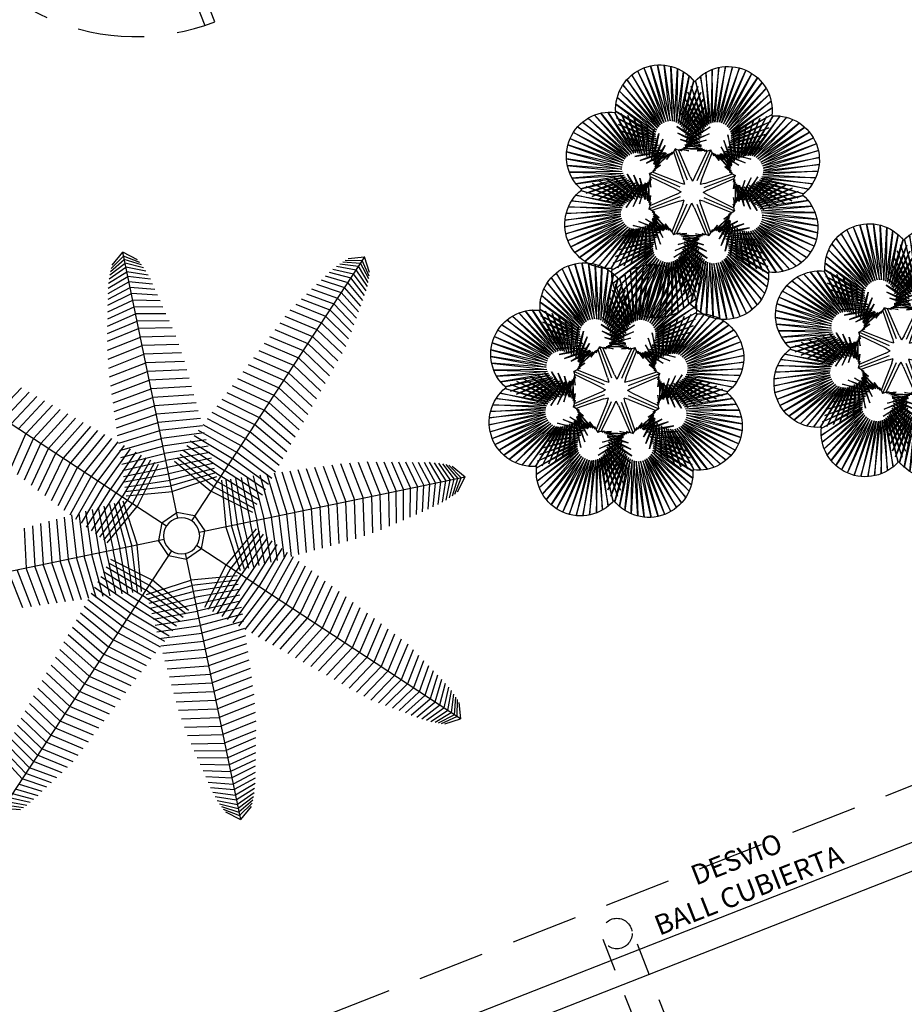
# Model space of a CAD drawing. Units: metres. Extents: x 978891 to 979070, y 1122766 to 1122899.
# Drawn here: x 979018 to 979021, y 1122834 to 1122837 of the extents above; entities that cross this region are included whole.
import ezdxf

# ---------------------------------------------------------------- set-up
doc = ezdxf.new("R2010")
doc.units = ezdxf.units.M
doc.linetypes.add('DASHED2', pattern=[0.375, 0.25, -0.125])
doc.linetypes.add('HIDDEN', pattern=[0.375, 0.25, -0.125])
for name, color, linetype in [('09-PROYECCIONES', 251, 'DASHED2'), ('ACHU4', 254, 'Continuous'), ('ARBOL', 251, 'Continuous'), ('PLANO5', 251, 'Continuous'), ('PROYECCIONES', 251, 'DASHED2'), ('PUERTAS VENTANAS', 251, 'Continuous'), ('TEXTO1', 251, 'Continuous')]:
    doc.layers.add(name, color=color, linetype=linetype)
doc.layers.add('PISOS', color=251, linetype='Continuous', lineweight=5)
doc.styles.add('TEXTO SED CONSULTORIAS', font='Arial Regular.ttf')

# ---------------------------------------------------------------- blocks, each defined once
blk = doc.blocks.new('00-AULAS NUQUI')
at = {"layer": 'ACHU4'}
blk.add_lwpolyline([(138.1351, 826.9328), (108.2351, 826.9328), (108.2351, 837.0828), (138.1351, 837.0828)], close=True, dxfattribs=at)
blk.add_wipeout([(138.1351, 826.9328), (108.2351, 826.9328), (108.2351, 837.0828), (138.1351, 837.0828)]).dxf.layer = 'ACHU4'
at = {"layer": 'PLANO5'}
for points in [[(138.1351, 834.9828), (138.1351, 837.0828), (107.7351, 837.0828), (107.7351, 834.9828)], [(138.0351, 834.9828), (138.0351, 836.9828), (107.8351, 836.9828), (107.8351, 834.9828), (108.6351, 834.9828), (108.6351, 834.1028), (110.6351, 834.1028), (110.6351, 834.9828), (116.0101, 834.9828), (116.0101, 834.1028), (118.0101, 834.1028), (118.0101, 834.9828), (123.3851, 834.9828), (123.3851, 834.1028), (125.3851, 834.1028), (125.3851, 834.9828), (130.7601, 834.9828), (130.7601, 834.1028), (132.7601, 834.1028), (132.7601, 834.9828), (138.0351, 834.9828)]]:
    blk.add_lwpolyline(points, dxfattribs=at)
at = {"layer": 'PROYECCIONES'}
blk.add_lwpolyline([(107.8351, 837.2828), (138.3851, 837.2828), (138.3851, 825.7328), (107.8351, 825.7328)], close=True, dxfattribs=at)
blk = doc.blocks.new('Palmera Modelo 19_8')
at = {"linetype": 'Continuous'}
for p, q in [((-202, 2790), (-751, 4822)), ((-751, 4822), (-276, 2754)), ((-202, 2790), (-751, 4822)), ((-751, 4822), (-276, 2754)), ((-123, 2813), (-511, 4920)), ((-511, 4920), (-202, 2790)), ((-123, 2813), (-511, 4920)), ((-511, 4920), (-202, 2790)), ((-41, 2826), (-259, 4980)), ((-259, 4980), (-123, 2813)), ((-41, 2826), (-259, 4980)), ((-259, 4980), (-123, 2813)), ((0, 5000), (-41, 2826)), ((0, 5000), (-41, 2826)), ((0, 5000), (41, 2826)), ((0, 5000), (41, 2826)), ((41, 2826), (259, 4980)), ((41, 2826), (259, 4980)), ((259, 4980), (123, 2813)), ((259, 4980), (123, 2813)), ((123, 2813), (511, 4920)), ((123, 2813), (511, 4920)), ((511, 4920), (202, 2790)), ((511, 4920), (202, 2790)), ((202, 2790), (751, 4822)), ((202, 2790), (751, 4822)), ((751, 4822), (276, 2754)), ((751, 4822), (276, 2754)), ((-344, 2709), (-1170, 4523)), ((-1170, 4523), (-404, 2653)), ((-344, 2709), (-1170, 4523)), ((-1170, 4523), (-404, 2653)), ((-276, 2754), (-967, 4692)), ((-967, 4692), (-344, 2709)), ((-276, 2754), (-967, 4692)), ((-967, 4692), (-344, 2709)), ((276, 2754), (967, 4692)), ((276, 2754), (967, 4692)), ((967, 4692), (344, 2709)), ((967, 4692), (344, 2709)), ((344, 2709), (1170, 4523)), ((344, 2709), (1170, 4523)), ((1170, 4523), (404, 2653)), ((1170, 4523), (404, 2653)), ((-456, 2590), (-1474, 4110)), ((-1474, 4110), (-497, 2520)), ((-456, 2590), (-1474, 4110)), ((-1474, 4110), (-497, 2520)), ((-404, 2653), (-1339, 4328)), ((-1339, 4328), (-456, 2590)), ((-404, 2653), (-1339, 4328)), ((-1339, 4328), (-456, 2590)), ((404, 2653), (1339, 4328)), ((404, 2653), (1339, 4328)), ((1339, 4328), (456, 2590)), ((1339, 4328), (456, 2590)), ((456, 2590), (1474, 4110)), ((456, 2590), (1474, 4110)), ((1474, 4110), (497, 2520)), ((1474, 4110), (497, 2520)), ((-1969, 2027), (-3338, 3704)), ((-3338, 3704), (-1903, 2076)), ((-1903, 2076), (-3118, 3841)), ((-3118, 3841), (-1830, 2115)), ((-1830, 2115), (-2879, 3941)), ((-2879, 3941), (-1753, 2143)), ((-1753, 2143), (-2634, 4002)), ((-2634, 4002), (-1672, 2158)), ((-1672, 2158), (-2371, 4025)), ((-2371, 4025), (-1590, 2162)), ((-1590, 2162), (-2114, 4007)), ((-2114, 4007), (-1509, 2154)), ((-1509, 2154), (-1864, 3949)), ((-1864, 3949), (-1430, 2133)), ((-1430, 2133), (-1626, 3852)), ((-1626, 3852), (-1355, 2101)), ((-497, 2520), (-1574, 3874)), ((-1574, 3874), (-527, 2444)), ((-497, 2520), (-1574, 3874)), ((-1574, 3874), (-527, 2444)), ((-1355, 2101), (-1408, 3719)), ((-1408, 3719), (-1287, 2058)), ((497, 2520), (1574, 3874)), ((497, 2520), (1574, 3874)), ((1574, 3874), (527, 2444)), ((1574, 3874), (527, 2444)), ((1408, 3719), (1287, 2058)), ((1626, 3852), (1355, 2101)), ((1355, 2101), (1408, 3719)), ((1864, 3949), (1430, 2133)), ((1430, 2133), (1626, 3852)), ((2114, 4007), (1509, 2154)), ((1509, 2154), (1864, 3949)), ((2371, 4025), (1590, 2162)), ((1590, 2162), (2114, 4007)), ((1672, 2158), (2371, 4025)), ((2634, 4002), (1672, 2158)), ((1753, 2143), (2634, 4002)), ((2879, 3941), (1753, 2143)), ((1830, 2115), (2879, 3941)), ((3118, 3841), (1830, 2115)), ((1903, 2076), (3118, 3841)), ((3338, 3704), (1903, 2076)), ((1969, 2027), (3338, 3704)), ((-2027, 1969), (-3704, 3338)), ((-3704, 3338), (-2076, 1903)), ((-3536, 3536), (-2027, 1969)), ((-3536, 3536), (-1969, 2027)), ((-545, 2365), (-1655, 3370)), ((-1655, 3370), (-552, 2284)), ((-545, 2365), (-1655, 3370)), ((-1655, 3370), (-552, 2284)), ((-527, 2444), (-1634, 3625)), ((-1634, 3625), (-545, 2365)), ((-527, 2444), (-1634, 3625)), ((-1634, 3625), (-545, 2365)), ((-1287, 2058), (-1213, 3553)), ((-1213, 3553), (-1225, 2005)), ((-1225, 2005), (-1022, 3356)), ((-1022, 3356), (-1157, 1934)), ((527, 2444), (1634, 3625)), ((527, 2444), (1634, 3625)), ((1634, 3625), (545, 2365)), ((1634, 3625), (545, 2365)), ((545, 2365), (1655, 3370)), ((545, 2365), (1655, 3370)), ((1655, 3370), (552, 2284)), ((1655, 3370), (552, 2284)), ((1225, 2005), (1022, 3356)), ((1022, 3356), (1157, 1934)), ((1287, 2058), (1213, 3553)), ((1213, 3553), (1225, 2005)), ((3536, 3536), (1969, 2027)), ((3536, 3536), (2027, 1969)), ((2027, 1969), (3704, 3338)), ((3704, 3338), (2076, 1903)), ((-2076, 1903), (-3841, 3118)), ((-3841, 3118), (-2115, 1830)), ((-552, 2284), (-1650, 3096)), ((-1650, 3096), (-549, 2186)), ((-552, 2284), (-1650, 3096)), ((-1650, 3096), (-549, 2186)), ((-1157, 1934), (-837, 3153)), ((-837, 3153), (-1093, 1859)), ((1650, 3096), (549, 2186)), ((1650, 3096), (549, 2186)), ((552, 2284), (1650, 3096)), ((552, 2284), (1650, 3096)), ((1157, 1934), (837, 3153)), ((837, 3153), (1093, 1859)), ((2076, 1903), (3841, 3118)), ((3841, 3118), (2115, 1830)), ((-2143, 1753), (-4002, 2634)), ((-4002, 2634), (-2158, 1672)), ((-2115, 1830), (-3941, 2879)), ((-3941, 2879), (-2143, 1753)), ((-549, 2186), (-1637, 2821)), ((-1637, 2821), (-542, 2087)), ((-549, 2186), (-1637, 2821)), ((-1637, 2821), (-542, 2087)), ((-1093, 1859), (-659, 2944)), ((-659, 2944), (-1032, 1782)), ((-1032, 1782), (-487, 2729)), ((-487, 2729), (-976, 1701)), ((1032, 1782), (487, 2729)), ((487, 2729), (976, 1701)), ((1637, 2821), (542, 2087)), ((1637, 2821), (542, 2087)), ((549, 2186), (1637, 2821)), ((549, 2186), (1637, 2821)), ((1093, 1859), (659, 2944)), ((659, 2944), (1032, 1782)), ((2115, 1830), (3941, 2879)), ((3941, 2879), (2143, 1753)), ((2143, 1753), (4002, 2634)), ((4002, 2634), (2158, 1672)), ((-2158, 1672), (-4025, 2371)), ((-4025, 2371), (-2162, 1590)), ((-542, 2087), (-1616, 2547)), ((-1616, 2547), (-530, 1990)), ((-542, 2087), (-1616, 2547)), ((-1616, 2547), (-530, 1990)), ((-530, 1990), (-1586, 2274)), ((-1586, 2274), (-513, 1893)), ((-530, 1990), (-1586, 2274)), ((-1586, 2274), (-513, 1893)), ((-976, 1701), (-360, 2507)), ((-360, 2507), (-941, 1628)), ((-941, 1628), (-300, 2257)), ((-300, 2257), (-926, 1549)), ((941, 1628), (300, 2257)), ((300, 2257), (926, 1549)), ((976, 1701), (360, 2507)), ((360, 2507), (941, 1628)), ((1586, 2274), (513, 1893)), ((1586, 2274), (513, 1893)), ((1616, 2547), (530, 1990)), ((1616, 2547), (530, 1990)), ((530, 1990), (1586, 2274)), ((530, 1990), (1586, 2274)), ((542, 2087), (1616, 2547)), ((542, 2087), (1616, 2547)), ((2158, 1672), (4025, 2371)), ((4025, 2371), (2162, 1590)), ((-2162, 1590), (-4007, 2114)), ((-4007, 2114), (-2154, 1509)), ((-2154, 1509), (-3949, 1864)), ((-3949, 1864), (-2133, 1430)), ((-513, 1893), (-1518, 2027)), ((-1518, 2027), (-486, 1817)), ((-513, 1893), (-1518, 2027)), ((-1518, 2027), (-486, 1817)), ((-311, 2000), (-934, 1468)), ((-926, 1549), (-311, 2000)), ((926, 1549), (311, 2000)), ((311, 2000), (934, 1468)), ((1518, 2027), (486, 1817)), ((1518, 2027), (486, 1817)), ((513, 1893), (1518, 2027)), ((513, 1893), (1518, 2027)), ((3949, 1864), (2133, 1430)), ((4007, 2114), (2154, 1509)), ((2154, 1509), (3949, 1864)), ((2162, 1590), (4007, 2114)), ((-2520, 497), (-3874, 1574)), ((-3874, 1574), (-2444, 527)), ((-2133, 1430), (-3852, 1626)), ((-3852, 1626), (-2101, 1355)), ((-2444, 527), (-3625, 1634)), ((-3625, 1634), (-2365, 545)), ((-2365, 545), (-3370, 1655)), ((-3370, 1655), (-2284, 552)), ((-2284, 552), (-3096, 1650)), ((-3096, 1650), (-2186, 549)), ((-2186, 549), (-2821, 1637)), ((-2821, 1637), (-2087, 542)), ((-2087, 542), (-2547, 1616)), ((-2547, 1616), (-1990, 530)), ((-1990, 530), (-2274, 1586)), ((-2274, 1586), (-1893, 513)), ((-1893, 513), (-2027, 1518)), ((-2027, 1518), (-1817, 486)), ((-486, 1817), (-1384, 1808)), ((-486, 1817), (-1384, 1808)), ((-1384, 1808), (-440, 1750)), ((-1384, 1808), (-440, 1750)), ((-440, 1750), (-1194, 1634)), ((-440, 1750), (-1194, 1634)), ((-1194, 1634), (-377, 1698)), ((-1194, 1634), (-377, 1698)), ((-540, 1540), (-1011, 1325)), ((-393, 1754), (-963, 1391)), ((-963, 1391), (-540, 1540)), ((-377, 1698), (-962, 1519)), ((-377, 1698), (-962, 1519)), ((-962, 1519), (-303, 1665)), ((-962, 1519), (-303, 1665)), ((-934, 1468), (-393, 1754)), ((-303, 1665), (-707, 1471)), ((-303, 1665), (-707, 1471)), ((-707, 1471), (-222, 1652)), ((-707, 1471), (-222, 1652)), ((-449, 1494), (-141, 1661)), ((-449, 1494), (-141, 1661)), ((-222, 1652), (-449, 1494)), ((-222, 1652), (-449, 1494)), ((-207, 1586), (-55, 1690)), ((-207, 1586), (-55, 1690)), ((-141, 1661), (-207, 1586)), ((-141, 1661), (-207, 1586)), ((-137, 564), (-96, 1662)), ((-137, 564), (-96, 1662)), ((-55, 1690), (0, 1741)), ((-55, 1690), (0, 1741)), ((0, 486), (0, 1741)), ((0, 486), (0, 1741)), ((55, 1690), (0, 1741)), ((0, 486), (0, 1741)), ((0, 486), (0, 1741)), ((55, 1690), (0, 1741)), ((207, 1586), (55, 1690)), ((207, 1586), (55, 1690)), ((137, 564), (96, 1662)), ((137, 564), (96, 1662)), ((449, 1494), (141, 1661)), ((141, 1661), (207, 1586)), ((449, 1494), (141, 1661)), ((141, 1661), (207, 1586)), ((707, 1471), (222, 1652)), ((222, 1652), (449, 1494)), ((707, 1471), (222, 1652)), ((222, 1652), (449, 1494)), ((962, 1519), (303, 1665)), ((303, 1665), (707, 1471)), ((962, 1519), (303, 1665)), ((303, 1665), (707, 1471)), ((1194, 1634), (377, 1698)), ((377, 1698), (962, 1519)), ((1194, 1634), (377, 1698)), ((377, 1698), (962, 1519)), ((934, 1468), (393, 1754)), ((393, 1754), (963, 1391)), ((1384, 1808), (440, 1750)), ((1384, 1808), (440, 1750)), ((440, 1750), (1194, 1634)), ((440, 1750), (1194, 1634)), ((486, 1817), (1384, 1808)), ((486, 1817), (1384, 1808)), ((963, 1391), (540, 1540)), ((540, 1540), (1011, 1325)), ((2027, 1518), (1817, 486)), ((2274, 1586), (1893, 513)), ((1893, 513), (2027, 1518)), ((2547, 1616), (1990, 530)), ((1990, 530), (2274, 1586)), ((2821, 1637), (2087, 542)), ((2087, 542), (2547, 1616)), ((3852, 1626), (2101, 1355)), ((2133, 1430), (3852, 1626)), ((3096, 1650), (2186, 549)), ((2186, 549), (2821, 1637)), ((3370, 1655), (2284, 552)), ((2284, 552), (3096, 1650)), ((2365, 545), (3370, 1655)), ((3625, 1634), (2365, 545)), ((2444, 527), (3625, 1634)), ((3874, 1574), (2444, 527)), ((2520, 497), (3874, 1574)), ((-2709, 344), (-4523, 1170)), ((-4523, 1170), (-2653, 404)), ((-2653, 404), (-4328, 1339)), ((-4328, 1339), (-2590, 456)), ((-2590, 456), (-4110, 1474)), ((-4110, 1474), (-2520, 497)), ((-2101, 1355), (-3719, 1408)), ((-3719, 1408), (-2058, 1287)), ((-2058, 1287), (-3553, 1213)), ((-3553, 1213), (-2005, 1225)), ((-2005, 1225), (-3356, 1022)), ((-3356, 1022), (-1934, 1157)), ((-1934, 1157), (-3153, 837)), ((-1817, 486), (-1808, 1384)), ((-1808, 1384), (-1750, 440)), ((-1750, 440), (-1634, 1194)), ((-1634, 1194), (-1698, 377)), ((-1268, 975), (-1234, 1156)), ((-1234, 1156), (-1231, 1231)), ((-1156, 1234), (-1231, 1231)), ((-343, 343), (-1231, 1231)), ((-343, 343), (-1231, 1231)), ((-975, 1268), (-1156, 1234)), ((-302, 496), (-1107, 1243)), ((-739, 1373), (-1075, 1274)), ((-1075, 1274), (-975, 1268)), ((-1011, 1325), (-739, 1373)), ((302, 496), (1107, 1243)), ((343, 343), (1231, 1231)), ((343, 343), (1231, 1231)), ((1011, 1325), (739, 1373)), ((739, 1373), (1075, 1274)), ((1075, 1274), (975, 1268)), ((975, 1268), (1156, 1234)), ((1156, 1234), (1231, 1231)), ((1234, 1156), (1231, 1231)), ((1268, 975), (1234, 1156)), ((1750, 440), (1634, 1194)), ((1634, 1194), (1698, 377)), ((1808, 1384), (1750, 440)), ((1817, 486), (1808, 1384)), ((3356, 1022), (1934, 1157)), ((1934, 1157), (3153, 837)), ((3553, 1213), (2005, 1225)), ((2005, 1225), (3356, 1022)), ((3719, 1408), (2058, 1287)), ((2058, 1287), (3553, 1213)), ((2101, 1355), (3719, 1408)), ((4110, 1474), (2520, 497)), ((2590, 456), (4110, 1474)), ((4328, 1339), (2590, 456)), ((2653, 404), (4328, 1339)), ((4523, 1170), (2653, 404)), ((2709, 344), (4523, 1170)), ((-2790, 202), (-4822, 751)), ((-4822, 751), (-2754, 276)), ((-2754, 276), (-4692, 967)), ((-4692, 967), (-2709, 344)), ((-3153, 837), (-1859, 1093)), ((-1859, 1093), (-2944, 659)), ((-2944, 659), (-1782, 1032)), ((-1782, 1032), (-2729, 487)), ((-2729, 487), (-1701, 976)), ((-1701, 976), (-2507, 360)), ((-2507, 360), (-1628, 941)), ((-1628, 941), (-2257, 300)), ((-2257, 300), (-1549, 926)), ((-2000, 311), (-1468, 934)), ((-1549, 926), (-2000, 311)), ((-1754, 393), (-1391, 963)), ((-1468, 934), (-1754, 393)), ((-1698, 377), (-1519, 962)), ((-1519, 962), (-1665, 303)), ((-1540, 540), (-1325, 1011)), ((-1391, 963), (-1540, 540)), ((-1373, 739), (-1274, 1075)), ((-1325, 1011), (-1373, 739)), ((-1274, 1075), (-1268, 975)), ((-496, 302), (-1243, 1107)), ((496, 302), (1243, 1107)), ((1274, 1075), (1268, 975)), ((1373, 739), (1274, 1075)), ((1540, 540), (1325, 1011)), ((1325, 1011), (1373, 739)), ((1754, 393), (1391, 963)), ((1391, 963), (1540, 540)), ((2000, 311), (1468, 934)), ((1468, 934), (1754, 393)), ((1698, 377), (1519, 962)), ((1519, 962), (1665, 303)), ((2257, 300), (1549, 926)), ((1549, 926), (2000, 311)), ((2507, 360), (1628, 941)), ((1628, 941), (2257, 300)), ((2729, 487), (1701, 976)), ((1701, 976), (2507, 360)), ((2944, 659), (1782, 1032)), ((1782, 1032), (2729, 487)), ((3153, 837), (1859, 1093)), ((1859, 1093), (2944, 659)), ((4692, 967), (2709, 344)), ((2754, 276), (4692, 967)), ((4822, 751), (2754, 276)), ((2790, 202), (4822, 751)), ((-2813, 123), (-4920, 511)), ((-4920, 511), (-2790, 202)), ((-1665, 303), (-1471, 707)), ((-1494, 449), (-1661, 141)), ((-1471, 707), (-1652, 222)), ((-1652, 222), (-1494, 449)), ((-302, 496), (-159, 384)), ((-137, 564), (-159, 384)), ((-137, 564), (-159, 384)), ((137, 564), (159, 384)), ((137, 564), (159, 384)), ((302, 496), (159, 384)), ((1665, 303), (1471, 707)), ((1471, 707), (1652, 222)), ((1652, 222), (1494, 449)), ((1494, 449), (1661, 141)), ((4920, 511), (2790, 202)), ((2813, 123), (4920, 511)), ((-5000, 0), (-2826, 41)), ((-2826, 41), (-4980, 259)), ((-4980, 259), (-2813, 123)), ((-1690, 55), (-1741, 0)), ((-486, 0), (-1741, 0)), ((-1586, 207), (-1690, 55)), ((-564, 137), (-1662, 96)), ((-1661, 141), (-1586, 207)), ((-564, 137), (-384, 159)), ((-496, 302), (-384, 159)), ((496, 302), (384, 159)), ((564, 137), (384, 159)), ((486, 0), (1741, 0)), ((564, 137), (1662, 96)), ((1661, 141), (1586, 207)), ((1586, 207), (1690, 55)), ((1690, 55), (1741, 0)), ((4980, 259), (2813, 123)), ((2826, 41), (4980, 259)), ((5000, 0), (2826, 41)), ((-5000, 0), (-2826, -41)), ((-2826, -41), (-4980, -259)), ((-4980, -259), (-2813, -123)), ((-2813, -123), (-4920, -511)), ((-4920, -511), (-2790, -202)), ((-2790, -202), (-4822, -751)), ((-4822, -751), (-2754, -276)), ((-2754, -276), (-4692, -967)), ((-4692, -967), (-2709, -344)), ((-2709, -344), (-4523, -1170)), ((-1701, -976), (-2507, -360)), ((-2507, -360), (-1628, -941)), ((-1628, -941), (-2257, -300)), ((-2257, -300), (-1549, -926)), ((-1549, -926), (-2000, -311)), ((-2000, -311), (-1468, -934)), ((-486, 0), (-1741, 0)), ((-1690, -55), (-1741, 0)), ((-1586, -207), (-1690, -55)), ((-1519, -962), (-1665, -303)), ((-1665, -303), (-1471, -707)), ((-564, -137), (-1662, -96)), ((-1494, -449), (-1661, -141)), ((-1661, -141), (-1586, -207)), ((-1471, -707), (-1652, -222)), ((-1652, -222), (-1494, -449)), ((-496, -302), (-1243, -1107)), ((-343, -343), (-1231, -1231)), ((-343, -343), (-1231, -1231)), ((-564, -137), (-384, -159)), ((-496, -302), (-384, -159)), ((343, -343), (1231, -1231)), ((343, -343), (1231, -1231)), ((564, -137), (384, -159)), ((496, -302), (384, -159)), ((486, 0), (1741, 0)), ((496, -302), (1243, -1107)), ((564, -137), (1662, -96)), ((2000, -311), (1468, -934)), ((1471, -707), (1652, -222)), ((1665, -303), (1471, -707)), ((1494, -449), (1661, -141)), ((1652, -222), (1494, -449)), ((1519, -962), (1665, -303)), ((2257, -300), (1549, -926)), ((1549, -926), (2000, -311)), ((1586, -207), (1690, -55)), ((1661, -141), (1586, -207)), ((1628, -941), (2257, -300)), ((2507, -360), (1628, -941)), ((1690, -55), (1741, 0)), ((1701, -976), (2507, -360)), ((4692, -967), (2709, -344)), ((2709, -344), (4523, -1170)), ((4822, -751), (2754, -276)), ((2754, -276), (4692, -967)), ((4920, -511), (2790, -202)), ((2790, -202), (4822, -751)), ((4980, -259), (2813, -123)), ((2813, -123), (4920, -511)), ((5000, 0), (2826, -41)), ((2826, -41), (4980, -259)), ((-4523, -1170), (-2653, -404)), ((-2653, -404), (-4328, -1339)), ((-4328, -1339), (-2590, -456)), ((-2590, -456), (-4110, -1474)), ((-4110, -1474), (-2520, -497)), ((-2520, -497), (-3874, -1574)), ((-3874, -1574), (-2444, -527)), ((-2444, -527), (-3625, -1634)), ((-3625, -1634), (-2365, -545)), ((-2365, -545), (-3370, -1655)), ((-3370, -1655), (-2284, -552)), ((-3096, -1650), (-2186, -549)), ((-2284, -552), (-3096, -1650)), ((-1859, -1093), (-2944, -659)), ((-2944, -659), (-1782, -1032)), ((-2821, -1637), (-2087, -542)), ((-2186, -549), (-2821, -1637)), ((-1782, -1032), (-2729, -487)), ((-2729, -487), (-1701, -976)), ((-2547, -1616), (-1990, -530)), ((-2087, -542), (-2547, -1616)), ((-2274, -1586), (-1893, -513)), ((-1990, -530), (-2274, -1586)), ((-2027, -1518), (-1817, -486)), ((-1893, -513), (-2027, -1518)), ((-1817, -486), (-1808, -1384)), ((-1808, -1384), (-1750, -440)), ((-1468, -934), (-1754, -393)), ((-1754, -393), (-1391, -963)), ((-1750, -440), (-1634, -1194)), ((-1634, -1194), (-1698, -377)), ((-1698, -377), (-1519, -962)), ((-1391, -963), (-1540, -540)), ((-1540, -540), (-1325, -1011)), ((-302, -496), (-1107, -1243)), ((-302, -496), (-159, -384)), ((-137, -564), (-159, -384)), ((-137, -564), (-96, -1662)), ((0, -486), (0, -1741)), ((0, -486), (0, -1741)), ((137, -564), (96, -1662)), ((137, -564), (159, -384)), ((302, -496), (159, -384)), ((302, -496), (1107, -1243)), ((1540, -540), (1325, -1011)), ((1754, -393), (1391, -963)), ((1391, -963), (1540, -540)), ((1468, -934), (1754, -393)), ((1698, -377), (1519, -962)), ((1634, -1194), (1698, -377)), ((1750, -440), (1634, -1194)), ((2729, -487), (1701, -976)), ((1808, -1384), (1750, -440)), ((1782, -1032), (2729, -487)), ((2944, -659), (1782, -1032)), ((1817, -486), (1808, -1384)), ((2027, -1518), (1817, -486)), ((1859, -1093), (2944, -659)), ((2274, -1586), (1893, -513)), ((1893, -513), (2027, -1518)), ((2547, -1616), (1990, -530)), ((1990, -530), (2274, -1586)), ((2821, -1637), (2087, -542)), ((2087, -542), (2547, -1616)), ((3096, -1650), (2186, -549)), ((2186, -549), (2821, -1637)), ((3370, -1655), (2284, -552)), ((2284, -552), (3096, -1650)), ((3625, -1634), (2365, -545)), ((2365, -545), (3370, -1655)), ((3874, -1574), (2444, -527)), ((2444, -527), (3625, -1634)), ((4110, -1474), (2520, -497)), ((2520, -497), (3874, -1574)), ((4328, -1339), (2590, -456)), ((2590, -456), (4110, -1474)), ((4523, -1170), (2653, -404)), ((2653, -404), (4328, -1339)), ((-2005, -1225), (-3356, -1022)), ((-3356, -1022), (-1934, -1157)), ((-1934, -1157), (-3153, -837)), ((-3153, -837), (-1859, -1093)), ((-1325, -1011), (-1373, -739)), ((-1373, -739), (-1274, -1075)), ((-1274, -1075), (-1268, -975)), ((-1268, -975), (-1234, -1156)), ((1268, -975), (1234, -1156)), ((1274, -1075), (1268, -975)), ((1373, -739), (1274, -1075)), ((1325, -1011), (1373, -739)), ((3153, -837), (1859, -1093)), ((1934, -1157), (3153, -837)), ((3356, -1022), (1934, -1157)), ((2005, -1225), (3356, -1022)), ((-3949, -1864), (-2133, -1430)), ((-3852, -1626), (-2101, -1355)), ((-2133, -1430), (-3852, -1626)), ((-3719, -1408), (-2058, -1287)), ((-2101, -1355), (-3719, -1408)), ((-2058, -1287), (-3553, -1213)), ((-3553, -1213), (-2005, -1225)), ((-1234, -1156), (-1231, -1231)), ((-1156, -1234), (-1231, -1231)), ((-975, -1268), (-1156, -1234)), ((-1075, -1274), (-975, -1268)), ((-739, -1373), (-1075, -1274)), ((-540, -1540), (-1011, -1325)), ((-1011, -1325), (-739, -1373)), ((-393, -1754), (-963, -1391)), ((-963, -1391), (-540, -1540)), ((-311, -2000), (-934, -1468)), ((-934, -1468), (-393, -1754)), ((-303, -1665), (-707, -1471)), ((-707, -1471), (-222, -1652)), ((707, -1471), (222, -1652)), ((303, -1665), (707, -1471)), ((311, -2000), (934, -1468)), ((393, -1754), (963, -1391)), ((934, -1468), (393, -1754)), ((540, -1540), (1011, -1325)), ((963, -1391), (540, -1540)), ((739, -1373), (1075, -1274)), ((1011, -1325), (739, -1373)), ((975, -1268), (1156, -1234)), ((1075, -1274), (975, -1268)), ((1156, -1234), (1231, -1231)), ((1234, -1156), (1231, -1231)), ((3553, -1213), (2005, -1225)), ((2058, -1287), (3553, -1213)), ((3719, -1408), (2058, -1287)), ((3852, -1626), (2101, -1355)), ((2101, -1355), (3719, -1408)), ((3949, -1864), (2133, -1430)), ((2133, -1430), (3852, -1626)), ((-4025, -2371), (-2162, -1590)), ((-2158, -1672), (-4025, -2371)), ((-4007, -2114), (-2154, -1509)), ((-2162, -1590), (-4007, -2114)), ((-4002, -2634), (-2158, -1672)), ((-2143, -1753), (-4002, -2634)), ((-2154, -1509), (-3949, -1864)), ((-3941, -2879), (-2143, -1753)), ((-2115, -1830), (-3941, -2879)), ((-3841, -3118), (-2115, -1830)), ((-1518, -2027), (-486, -1817)), ((-1384, -1808), (-440, -1750)), ((-486, -1817), (-1384, -1808)), ((-440, -1750), (-1194, -1634)), ((-1194, -1634), (-377, -1698)), ((-659, -2944), (-1032, -1782)), ((-1032, -1782), (-487, -2729)), ((-487, -2729), (-976, -1701)), ((-976, -1701), (-360, -2507)), ((-377, -1698), (-962, -1519)), ((-962, -1519), (-303, -1665)), ((-360, -2507), (-941, -1628)), ((-941, -1628), (-300, -2257)), ((-300, -2257), (-926, -1549)), ((-926, -1549), (-311, -2000)), ((-222, -1652), (-449, -1494)), ((-449, -1494), (-141, -1661)), ((-141, -1661), (-207, -1586)), ((-207, -1586), (-55, -1690)), ((-55, -1690), (0, -1741)), ((55, -1690), (0, -1741)), ((207, -1586), (55, -1690)), ((449, -1494), (141, -1661)), ((141, -1661), (207, -1586)), ((222, -1652), (449, -1494)), ((300, -2257), (926, -1549)), ((941, -1628), (300, -2257)), ((962, -1519), (303, -1665)), ((926, -1549), (311, -2000)), ((360, -2507), (941, -1628)), ((976, -1701), (360, -2507)), ((377, -1698), (962, -1519)), ((1194, -1634), (377, -1698)), ((440, -1750), (1194, -1634)), ((1384, -1808), (440, -1750)), ((486, -1817), (1384, -1808)), ((1518, -2027), (486, -1817)), ((487, -2729), (976, -1701)), ((1032, -1782), (487, -2729)), ((659, -2944), (1032, -1782)), ((3841, -3118), (2115, -1830)), ((2115, -1830), (3941, -2879)), ((3941, -2879), (2143, -1753)), ((2143, -1753), (4002, -2634)), ((4007, -2114), (2154, -1509)), ((2154, -1509), (3949, -1864)), ((4002, -2634), (2158, -1672)), ((2158, -1672), (4025, -2371)), ((4025, -2371), (2162, -1590)), ((2162, -1590), (4007, -2114)), ((-2076, -1903), (-3841, -3118)), ((-3704, -3338), (-2076, -1903)), ((-2027, -1969), (-3704, -3338)), ((-3536, -3536), (-2027, -1969)), ((-3536, -3536), (-1969, -2027)), ((-1969, -2027), (-3338, -3704)), ((-3338, -3704), (-1903, -2076)), ((-1903, -2076), (-3118, -3841)), ((-3118, -3841), (-1830, -2115)), ((-1830, -2115), (-2879, -3941)), ((-2879, -3941), (-1753, -2143)), ((-1753, -2143), (-2634, -4002)), ((-2634, -4002), (-1672, -2158)), ((-1672, -2158), (-2371, -4025)), ((-2371, -4025), (-1590, -2162)), ((-2114, -4007), (-1509, -2154)), ((-1590, -2162), (-2114, -4007)), ((-1864, -3949), (-1430, -2133)), ((-1509, -2154), (-1864, -3949)), ((-1650, -3096), (-549, -2186)), ((-1637, -2821), (-542, -2087)), ((-549, -2186), (-1637, -2821)), ((-1626, -3852), (-1355, -2101)), ((-1430, -2133), (-1626, -3852)), ((-1616, -2547), (-530, -1990)), ((-542, -2087), (-1616, -2547)), ((-1586, -2274), (-513, -1893)), ((-530, -1990), (-1586, -2274)), ((-513, -1893), (-1518, -2027)), ((-1408, -3719), (-1287, -2058)), ((-1355, -2101), (-1408, -3719)), ((-1287, -2058), (-1213, -3553)), ((-1213, -3553), (-1225, -2005)), ((-1225, -2005), (-1022, -3356)), ((-1022, -3356), (-1157, -1934)), ((-1157, -1934), (-837, -3153)), ((-837, -3153), (-1093, -1859)), ((-1093, -1859), (-659, -2944)), ((1586, -2274), (513, -1893)), ((513, -1893), (1518, -2027)), ((1616, -2547), (530, -1990)), ((530, -1990), (1586, -2274)), ((1637, -2821), (542, -2087)), ((542, -2087), (1616, -2547)), ((1650, -3096), (549, -2186)), ((549, -2186), (1637, -2821)), ((1093, -1859), (659, -2944)), ((837, -3153), (1093, -1859)), ((1157, -1934), (837, -3153)), ((1022, -3356), (1157, -1934)), ((1225, -2005), (1022, -3356)), ((1213, -3553), (1225, -2005)), ((1287, -2058), (1213, -3553)), ((1408, -3719), (1287, -2058)), ((1626, -3852), (1355, -2101)), ((1355, -2101), (1408, -3719)), ((1864, -3949), (1430, -2133)), ((1430, -2133), (1626, -3852)), ((2114, -4007), (1509, -2154)), ((1509, -2154), (1864, -3949)), ((2371, -4025), (1590, -2162)), ((1590, -2162), (2114, -4007)), ((2634, -4002), (1672, -2158)), ((1672, -2158), (2371, -4025)), ((2879, -3941), (1753, -2143)), ((1753, -2143), (2634, -4002)), ((3118, -3841), (1830, -2115)), ((1830, -2115), (2879, -3941)), ((3338, -3704), (1903, -2076)), ((1903, -2076), (3118, -3841)), ((3536, -3536), (1969, -2027)), ((1969, -2027), (3338, -3704)), ((3536, -3536), (2027, -1969)), ((2027, -1969), (3704, -3338)), ((3704, -3338), (2076, -1903)), ((2076, -1903), (3841, -3118)), ((-1655, -3370), (-552, -2284)), ((-545, -2365), (-1655, -3370)), ((-552, -2284), (-1650, -3096)), ((-1634, -3625), (-545, -2365)), ((-527, -2444), (-1634, -3625)), ((-1574, -3874), (-527, -2444)), ((-497, -2520), (-1574, -3874)), ((-1474, -4110), (-497, -2520)), ((1474, -4110), (497, -2520)), ((497, -2520), (1574, -3874)), ((1574, -3874), (527, -2444)), ((527, -2444), (1634, -3625)), ((1634, -3625), (545, -2365)), ((545, -2365), (1655, -3370)), ((1655, -3370), (552, -2284)), ((552, -2284), (1650, -3096)), ((-456, -2590), (-1474, -4110)), ((-1339, -4328), (-456, -2590)), ((-404, -2653), (-1339, -4328)), ((-1170, -4523), (-404, -2653)), ((-344, -2709), (-1170, -4523)), ((-967, -4692), (-344, -2709)), ((-276, -2754), (-967, -4692)), ((-751, -4822), (-276, -2754)), ((-202, -2790), (-751, -4822)), ((-511, -4920), (-202, -2790)), ((-123, -2813), (-511, -4920)), ((-259, -4980), (-123, -2813)), ((-41, -2826), (-259, -4980)), ((0, -5000), (-41, -2826)), ((0, -5000), (41, -2826)), ((41, -2826), (259, -4980)), ((259, -4980), (123, -2813)), ((123, -2813), (511, -4920)), ((511, -4920), (202, -2790)), ((202, -2790), (751, -4822)), ((751, -4822), (276, -2754)), ((276, -2754), (967, -4692)), ((967, -4692), (344, -2709)), ((344, -2709), (1170, -4523)), ((1170, -4523), (404, -2653)), ((404, -2653), (1339, -4328)), ((1339, -4328), (456, -2590)), ((456, -2590), (1474, -4110))]:
    blk.add_line(p, q, dxfattribs=at)
for centre, start, end in [((0, 3342), 17.0051, 162.9949), ((0, 3342), 17.0051, 162.9949), ((-2363, 2363), 62.0051, 207.9949), ((2363, 2363), 332.0051, 117.9949), ((-3342, 0), 107.0051, 252.9949), ((3342, 0), 287.0051, 72.9949), ((-2363, -2363), 152.0051, 297.9949), ((2363, -2363), 242.0051, 27.9949), ((0, -3342), 197.0051, 342.9949)]:
    blk.add_arc(centre, 1658, start, end, dxfattribs=at)
blk = doc.blocks.new('Palmera Modelo 19_10')
at = {"linetype": 'Continuous'}
for p, q in [((-232, 4760), (0, 4890)), ((-215, 4800), (0, 4939)), ((-190, 4846), (0, 5000)), ((-190, 4846), (0, 5000)), ((0, 5000), (0, 271)), ((0, 5000), (0, 271)), ((190, 4846), (0, 5000)), ((190, 4846), (0, 5000)), ((215, 4800), (0, 4939)), ((232, 4760), (0, 4890)), ((-278, 4654), (0, 4771)), ((-253, 4711), (0, 4834)), ((253, 4711), (0, 4834)), ((278, 4654), (0, 4771)), ((-317, 4519), (0, 4625)), ((-298, 4589), (0, 4701)), ((298, 4589), (0, 4701)), ((317, 4519), (0, 4625)), ((-357, 4354), (0, 4455)), ((-338, 4440), (0, 4543)), ((338, 4440), (0, 4543)), ((357, 4354), (0, 4455)), ((-378, 4263), (0, 4361)), ((378, 4263), (0, 4361)), ((-425, 4062), (0, 4159)), ((-401, 4165), (0, 4262)), ((401, 4165), (0, 4262)), ((425, 4062), (0, 4159)), ((-450, 3954), (0, 4050)), ((450, 3954), (0, 4050)), ((-475, 3842), (0, 3937)), ((475, 3842), (0, 3937)), ((-512, 3604), (0, 3700)), ((-502, 3725), (0, 3820)), ((502, 3725), (0, 3820)), ((512, 3604), (0, 3700)), ((-520, 3480), (0, 3577)), ((520, 3480), (0, 3577)), ((-529, 3354), (0, 3450)), ((529, 3354), (0, 3450)), ((-538, 3224), (0, 3322)), ((538, 3224), (0, 3322)), ((-547, 3093), (0, 3191)), ((547, 3093), (0, 3191)), ((-3097, 2821), (-3071, 3071)), ((-3083, 2771), (-3028, 3028)), ((-2821, 3097), (-3071, 3071)), ((-189, 189), (-3071, 3071)), ((-189, 189), (-3071, 3071)), ((-3067, 2729), (-2993, 2993)), ((-3047, 2681), (-2953, 2953)), ((-2771, 3083), (-3028, 3028)), ((-2729, 3067), (-2993, 2993)), ((-2681, 3047), (-2953, 2953)), ((-2625, 3024), (-2909, 2909)), ((-2566, 2993), (-2860, 2860)), ((-2501, 2959), (-2807, 2807)), ((-556, 2961), (0, 3059)), ((556, 2961), (0, 3059)), ((189, 189), (3071, 3071)), ((189, 189), (3071, 3071)), ((2501, 2959), (2807, 2807)), ((2566, 2993), (2860, 2860)), ((2625, 3024), (2909, 2909)), ((2681, 3047), (2953, 2953)), ((2729, 3067), (2993, 2993)), ((2771, 3083), (3028, 3028)), ((2821, 3097), (3071, 3071)), ((3047, 2681), (2953, 2953)), ((3067, 2729), (2993, 2993)), ((3083, 2771), (3028, 3028)), ((3097, 2821), (3071, 3071)), ((-3024, 2625), (-2909, 2909)), ((-2993, 2566), (-2860, 2860)), ((-2959, 2501), (-2807, 2807)), ((-2434, 2916), (-2749, 2749)), ((-2362, 2870), (-2688, 2688)), ((-2283, 2820), (-2622, 2622)), ((-565, 2828), (0, 2925)), ((565, 2828), (0, 2925)), ((2283, 2820), (2622, 2622)), ((2362, 2870), (2688, 2688)), ((2434, 2916), (2749, 2749)), ((2959, 2501), (2807, 2807)), ((2993, 2566), (2860, 2860)), ((3024, 2625), (2909, 2909)), ((-2916, 2434), (-2749, 2749)), ((-2870, 2362), (-2688, 2688)), ((-2200, 2768), (-2553, 2553)), ((-2113, 2711), (-2480, 2480)), ((-574, 2694), (0, 2791)), ((574, 2694), (0, 2791)), ((2113, 2711), (2480, 2480)), ((2200, 2768), (2553, 2553)), ((2870, 2362), (2688, 2688)), ((2916, 2434), (2749, 2749)), ((-2820, 2283), (-2622, 2622)), ((-2768, 2200), (-2553, 2553)), ((-2021, 2653), (-2404, 2404)), ((-1926, 2591), (-2325, 2325)), ((-1830, 2530), (-2244, 2244)), ((-593, 2429), (0, 2522)), ((-584, 2561), (0, 2656)), ((584, 2561), (0, 2656)), ((593, 2429), (0, 2522)), ((1830, 2530), (2244, 2244)), ((1926, 2591), (2325, 2325)), ((2021, 2653), (2404, 2404)), ((2768, 2200), (2553, 2553)), ((2820, 2283), (2622, 2622)), ((-2711, 2113), (-2480, 2480)), ((-2653, 2021), (-2404, 2404)), ((-1716, 2456), (-2152, 2152)), ((-1610, 2374), (-2060, 2060)), ((-602, 2298), (0, 2388)), ((602, 2298), (0, 2388)), ((1610, 2374), (2060, 2060)), ((1716, 2456), (2152, 2152)), ((2653, 2021), (2404, 2404)), ((2711, 2113), (2480, 2480)), ((-2591, 1926), (-2325, 2325)), ((-2530, 1830), (-2244, 2244)), ((-1504, 2293), (-1967, 1967)), ((-611, 2169), (0, 2255)), ((611, 2169), (0, 2255)), ((1504, 2293), (1967, 1967)), ((2530, 1830), (2244, 2244)), ((2591, 1926), (2325, 2325)), ((-2456, 1716), (-2152, 2152)), ((-1397, 2211), (-1873, 1873)), ((-1298, 2124), (-1779, 1779)), ((-619, 2042), (0, 2124)), ((619, 2042), (0, 2124)), ((1298, 2124), (1779, 1779)), ((1397, 2211), (1873, 1873)), ((2456, 1716), (2152, 2152)), ((-2374, 1610), (-2060, 2060)), ((-2293, 1504), (-1967, 1967)), ((-1200, 2038), (-1685, 1685)), ((-1102, 1952), (-1591, 1591)), ((-628, 1919), (0, 1994)), ((628, 1919), (0, 1994)), ((1102, 1952), (1591, 1591)), ((1200, 2038), (1685, 1685)), ((2293, 1504), (1967, 1967)), ((2374, 1610), (2060, 2060)), ((-2211, 1397), (-1873, 1873)), ((-2124, 1298), (-1779, 1779)), ((-1006, 1868), (-1499, 1499)), ((-912, 1785), (-1407, 1407)), ((-636, 1798), (0, 1867)), ((636, 1798), (0, 1867)), ((912, 1785), (1407, 1407)), ((1006, 1868), (1499, 1499)), ((2124, 1298), (1779, 1779)), ((2211, 1397), (1873, 1873)), ((-2038, 1200), (-1685, 1685)), ((-820, 1704), (-1316, 1316)), ((-730, 1626), (-1227, 1227)), ((-644, 1682), (0, 1742)), ((644, 1682), (0, 1742)), ((730, 1626), (1227, 1227)), ((820, 1704), (1316, 1316)), ((2038, 1200), (1685, 1685)), ((-1952, 1102), (-1591, 1591)), ((-1868, 1006), (-1499, 1499)), ((-644, 1550), (-1140, 1140)), ((-660, 1462), (0, 1502)), ((-652, 1570), (0, 1620)), ((652, 1570), (0, 1620)), ((660, 1462), (0, 1502)), ((644, 1550), (1140, 1140)), ((1868, 1006), (1499, 1499)), ((1952, 1102), (1591, 1591)), ((-1785, 912), (-1407, 1407)), ((-561, 1476), (-1055, 1055)), ((-481, 1407), (-972, 972)), ((-405, 1340), (-892, 892)), ((-667, 1360), (0, 1387)), ((667, 1360), (0, 1387)), ((405, 1340), (892, 892)), ((481, 1407), (972, 972)), ((561, 1476), (1055, 1055)), ((1785, 912), (1407, 1407)), ((-1704, 820), (-1316, 1316)), ((-1626, 730), (-1227, 1227)), ((-333, 1277), (-815, 815)), ((-266, 1218), (-741, 741)), ((-673, 1264), (0, 1277)), ((673, 1264), (0, 1277)), ((266, 1218), (741, 741)), ((333, 1277), (815, 815)), ((1626, 730), (1227, 1227)), ((1704, 820), (1316, 1316)), ((-1550, 644), (-1140, 1140)), ((-1476, 561), (-1055, 1055)), ((-685, 1089), (0, 1069)), ((-679, 1173), (0, 1171)), ((-203, 1163), (-670, 670)), ((-145, 1112), (-603, 603)), ((-93, 1067), (-540, 540)), ((679, 1173), (0, 1171)), ((685, 1089), (0, 1069)), ((93, 1067), (540, 540)), ((145, 1112), (603, 603)), ((203, 1163), (670, 670)), ((1476, 561), (1055, 1055)), ((1550, 644), (1140, 1140)), ((-1407, 481), (-972, 972)), ((-1340, 405), (-892, 892)), ((-696, 941), (0, 883)), ((-691, 1012), (0, 973)), ((-45, 1026), (-480, 480)), ((691, 1012), (0, 973)), ((696, 941), (0, 883)), ((45, 1026), (480, 480)), ((1340, 405), (892, 892)), ((1407, 481), (972, 972)), ((-1277, 333), (-815, 815)), ((-1218, 266), (-741, 741)), ((-701, 878), (0, 798)), ((701, 878), (0, 798)), ((1218, 266), (741, 741)), ((1277, 333), (815, 815)), ((-2429, 593), (-2522, 0)), ((-2298, 602), (-2388, 0)), ((-2169, 611), (-2255, 0)), ((-2042, 619), (-2124, 0)), ((-1919, 628), (-1994, 0)), ((-1798, 636), (-1867, 0)), ((-1682, 644), (-1742, 0)), ((-1570, 652), (-1620, 0)), ((-1462, 660), (-1502, 0)), ((-1360, 667), (-1387, 0)), ((-1264, 673), (-1277, 0)), ((-1173, 679), (-1171, 0)), ((-1163, 203), (-670, 670)), ((-1112, 145), (-603, 603)), ((-1089, 685), (-1069, 0)), ((-1012, 691), (-973, 0)), ((-941, 696), (-883, 0)), ((-878, 701), (-798, 0)), ((1112, 145), (603, 603)), ((1163, 203), (670, 670)), ((878, 701), (798, 0)), ((941, 696), (883, 0)), ((1012, 691), (973, 0)), ((1089, 685), (1069, 0)), ((1173, 679), (1171, 0)), ((1264, 673), (1277, 0)), ((1360, 667), (1387, 0)), ((1462, 660), (1502, 0)), ((1570, 652), (1620, 0)), ((1682, 644), (1742, 0)), ((1798, 636), (1867, 0)), ((1919, 628), (1994, 0)), ((2042, 619), (2124, 0)), ((2169, 611), (2255, 0)), ((2298, 602), (2388, 0)), ((2429, 593), (2522, 0)), ((-3954, 450), (-4050, 0)), ((-3842, 475), (-3937, 0)), ((-3725, 502), (-3820, 0)), ((-3604, 512), (-3700, 0)), ((-3480, 520), (-3577, 0)), ((-3354, 529), (-3450, 0)), ((-3224, 538), (-3322, 0)), ((-3093, 547), (-3191, 0)), ((-2961, 556), (-3059, 0)), ((-2828, 565), (-2925, 0)), ((-2694, 574), (-2791, 0)), ((-2561, 584), (-2656, 0)), ((-1067, 93), (-540, 540)), ((-1026, 45), (-480, 480)), ((1026, 45), (480, 480)), ((1067, 93), (540, 540)), ((2561, 584), (2656, 0)), ((2694, 574), (2791, 0)), ((2828, 565), (2925, 0)), ((2961, 556), (3059, 0)), ((3093, 547), (3191, 0)), ((3224, 538), (3322, 0)), ((3354, 529), (3450, 0)), ((3480, 520), (3577, 0)), ((3604, 512), (3700, 0)), ((3725, 502), (3820, 0)), ((3842, 475), (3937, 0)), ((3954, 450), (4050, 0)), ((-4589, 298), (-4701, 0)), ((-4519, 317), (-4625, 0)), ((-4440, 338), (-4543, 0)), ((-4354, 357), (-4455, 0)), ((-4263, 378), (-4361, 0)), ((-4165, 401), (-4262, 0)), ((-4062, 425), (-4159, 0)), ((0, 356), (-252, 252)), ((0, 356), (252, 252)), ((4062, 425), (4159, 0)), ((4165, 401), (4262, 0)), ((4263, 378), (4361, 0)), ((4354, 357), (4455, 0)), ((4440, 338), (4543, 0)), ((4519, 317), (4625, 0)), ((4589, 298), (4701, 0)), ((-4760, 232), (-4890, 0)), ((-4711, 253), (-4834, 0)), ((-4654, 278), (-4771, 0)), ((-356, 0), (-252, 252)), ((356, 0), (252, 252)), ((4654, 278), (4771, 0)), ((4711, 253), (4834, 0)), ((4760, 232), (4890, 0)), ((4800, 215), (4939, 0)), ((4846, 190), (5000, 0)), ((4846, 190), (5000, 0)), ((-5000, 0), (-271, 0)), ((-5000, 0), (-271, 0)), ((-356, 0), (-252, -252)), ((356, 0), (252, -252)), ((5000, 0), (271, 0)), ((-4263, -378), (-4361, 0)), ((-4165, -401), (-4262, 0)), ((-4062, -425), (-4159, 0)), ((-3954, -450), (-4050, 0)), ((-3842, -475), (-3937, 0)), ((-3725, -502), (-3820, 0)), ((-3604, -512), (-3700, 0)), ((-3480, -520), (-3577, 0)), ((-3354, -529), (-3450, 0)), ((-3224, -538), (-3322, 0)), ((-3093, -547), (-3191, 0)), ((-2961, -556), (-3059, 0)), ((-2828, -565), (-2925, 0)), ((-2694, -574), (-2791, 0)), ((-2561, -584), (-2656, 0)), ((-2429, -593), (-2522, 0)), ((-2298, -602), (-2388, 0)), ((-2169, -611), (-2255, 0)), ((-2042, -619), (-2124, 0)), ((-1919, -628), (-1994, 0)), ((-1798, -636), (-1867, 0)), ((-1682, -644), (-1742, 0)), ((-1570, -652), (-1620, 0)), ((-1462, -660), (-1502, 0)), ((-1360, -667), (-1387, 0)), ((-1264, -673), (-1277, 0)), ((-1173, -679), (-1171, 0)), ((-1112, -145), (-603, -603)), ((-1089, -685), (-1069, 0)), ((-1067, -93), (-540, -540)), ((-1026, -45), (-480, -480)), ((-1012, -691), (-973, 0)), ((-941, -696), (-883, 0)), ((-878, -701), (-798, 0)), ((5000, 0), (271, 0)), ((1026, -45), (480, -480)), ((1067, -93), (540, -540)), ((1112, -145), (603, -603)), ((878, -701), (798, 0)), ((941, -696), (883, 0)), ((1012, -691), (973, 0)), ((1089, -685), (1069, 0)), ((1173, -679), (1171, 0)), ((1264, -673), (1277, 0)), ((1360, -667), (1387, 0)), ((1462, -660), (1502, 0)), ((1570, -652), (1620, 0)), ((1682, -644), (1742, 0)), ((1798, -636), (1867, 0)), ((1919, -628), (1994, 0)), ((2042, -619), (2124, 0)), ((2169, -611), (2255, 0)), ((2298, -602), (2388, 0)), ((2429, -593), (2522, 0)), ((2561, -584), (2656, 0)), ((2694, -574), (2791, 0)), ((2828, -565), (2925, 0)), ((2961, -556), (3059, 0)), ((3093, -547), (3191, 0)), ((3224, -538), (3322, 0)), ((3354, -529), (3450, 0)), ((3480, -520), (3577, 0)), ((3604, -512), (3700, 0)), ((3725, -502), (3820, 0)), ((3842, -475), (3937, 0)), ((3954, -450), (4050, 0)), ((4062, -425), (4159, 0)), ((4165, -401), (4262, 0)), ((4263, -378), (4361, 0)), ((4354, -357), (4455, 0)), ((4440, -338), (4543, 0)), ((4519, -317), (4625, 0)), ((4589, -298), (4701, 0)), ((4654, -278), (4771, 0)), ((4711, -253), (4834, 0)), ((4760, -232), (4890, 0)), ((4800, -215), (4939, 0)), ((4846, -190), (5000, 0)), ((4846, -190), (5000, 0)), ((-189, -189), (-3071, -3071)), ((-189, -189), (-3071, -3071)), ((-1218, -266), (-741, -741)), ((-1163, -203), (-670, -670)), ((0, -356), (-252, -252)), ((0, -356), (252, -252)), ((0, -5000), (0, -271)), ((0, -5000), (0, -271)), ((189, -189), (3071, -3071)), ((189, -189), (3071, -3071)), ((1163, -203), (670, -670)), ((1218, -266), (741, -741)), ((-1340, -405), (-892, -892)), ((-1277, -333), (-815, -815)), ((1277, -333), (815, -815)), ((1340, -405), (892, -892)), ((-1476, -561), (-1055, -1055)), ((-1407, -481), (-972, -972)), ((-93, -1067), (-540, -540)), ((-45, -1026), (-480, -480)), ((45, -1026), (480, -480)), ((93, -1067), (540, -540)), ((1407, -481), (972, -972)), ((1476, -561), (1055, -1055)), ((-1626, -730), (-1227, -1227)), ((-1550, -644), (-1140, -1140)), ((-203, -1163), (-670, -670)), ((-145, -1112), (-603, -603)), ((145, -1112), (603, -603)), ((203, -1163), (670, -670)), ((1550, -644), (1140, -1140)), ((1626, -730), (1227, -1227)), ((-1704, -820), (-1316, -1316)), ((-333, -1277), (-815, -815)), ((-266, -1218), (-741, -741)), ((-701, -878), (0, -798)), ((-696, -941), (0, -883)), ((701, -878), (0, -798)), ((696, -941), (0, -883)), ((266, -1218), (741, -741)), ((333, -1277), (815, -815)), ((1704, -820), (1316, -1316)), ((-1868, -1006), (-1499, -1499)), ((-1785, -912), (-1407, -1407)), ((-481, -1407), (-972, -972)), ((-405, -1340), (-892, -892)), ((-691, -1012), (0, -973)), ((691, -1012), (0, -973)), ((405, -1340), (892, -892)), ((481, -1407), (972, -972)), ((1785, -912), (1407, -1407)), ((1868, -1006), (1499, -1499)), ((-1952, -1102), (-1591, -1591)), ((-644, -1550), (-1140, -1140)), ((-561, -1476), (-1055, -1055)), ((-685, -1089), (0, -1069)), ((-679, -1173), (0, -1171)), ((685, -1089), (0, -1069)), ((679, -1173), (0, -1171)), ((561, -1476), (1055, -1055)), ((644, -1550), (1140, -1140)), ((1952, -1102), (1591, -1591)), ((-2124, -1298), (-1779, -1779)), ((-2038, -1200), (-1685, -1685)), ((-820, -1704), (-1316, -1316)), ((-730, -1626), (-1227, -1227)), ((-673, -1264), (0, -1277)), ((673, -1264), (0, -1277)), ((730, -1626), (1227, -1227)), ((820, -1704), (1316, -1316)), ((2038, -1200), (1685, -1685)), ((2124, -1298), (1779, -1779)), ((-2211, -1397), (-1873, -1873)), ((-912, -1785), (-1407, -1407)), ((-667, -1360), (0, -1387)), ((-660, -1462), (0, -1502)), ((667, -1360), (0, -1387)), ((660, -1462), (0, -1502)), ((912, -1785), (1407, -1407)), ((2211, -1397), (1873, -1873)), ((-1102, -1952), (-1591, -1591)), ((-1006, -1868), (-1499, -1499)), ((-652, -1570), (0, -1620)), ((652, -1570), (0, -1620)), ((1006, -1868), (1499, -1499)), ((1102, -1952), (1591, -1591)), ((2293, -1504), (1967, -1967)), ((2374, -1610), (2060, -2060)), ((-1200, -2038), (-1685, -1685)), ((-644, -1682), (0, -1742)), ((644, -1682), (0, -1742)), ((1200, -2038), (1685, -1685)), ((2456, -1716), (2152, -2152)), ((-636, -1798), (0, -1867)), ((-628, -1919), (0, -1994)), ((636, -1798), (0, -1867)), ((628, -1919), (0, -1994)), ((1298, -2124), (1779, -1779)), ((1397, -2211), (1873, -1873)), ((2530, -1830), (2244, -2244)), ((-619, -2042), (0, -2124)), ((619, -2042), (0, -2124)), ((1504, -2293), (1967, -1967)), ((1610, -2374), (2060, -2060)), ((2591, -1926), (2325, -2325)), ((2653, -2021), (2404, -2404)), ((-611, -2169), (0, -2255)), ((611, -2169), (0, -2255)), ((1716, -2456), (2152, -2152)), ((2711, -2113), (2480, -2480)), ((2768, -2200), (2553, -2553)), ((-602, -2298), (0, -2388)), ((602, -2298), (0, -2388)), ((1830, -2530), (2244, -2244)), ((1926, -2591), (2325, -2325)), ((2820, -2283), (2622, -2622)), ((2870, -2362), (2688, -2688)), ((-593, -2429), (0, -2522)), ((593, -2429), (0, -2522)), ((2021, -2653), (2404, -2404)), ((2113, -2711), (2480, -2480)), ((2916, -2434), (2749, -2749)), ((2959, -2501), (2807, -2807)), ((-584, -2561), (0, -2656)), ((584, -2561), (0, -2656)), ((2200, -2768), (2553, -2553)), ((2283, -2820), (2622, -2622)), ((2993, -2566), (2860, -2860)), ((3024, -2625), (2909, -2909)), ((-574, -2694), (0, -2791)), ((574, -2694), (0, -2791)), ((2362, -2870), (2688, -2688)), ((2434, -2916), (2749, -2749)), ((3047, -2681), (2953, -2953)), ((3067, -2729), (2993, -2993)), ((3083, -2771), (3028, -3028)), ((565, -2828), (0, -2925)), ((2501, -2959), (2807, -2807)), ((2566, -2993), (2860, -2860)), ((2625, -3024), (2909, -2909)), ((3097, -2821), (3071, -3071)), ((556, -2961), (0, -3059)), ((547, -3093), (0, -3191)), ((2681, -3047), (2953, -2953)), ((2729, -3067), (2993, -2993)), ((2771, -3083), (3028, -3028)), ((2821, -3097), (3071, -3071)), ((538, -3224), (0, -3322))]:
    blk.add_line(p, q, dxfattribs=at)
blk.add_circle((0, 0), 271, dxfattribs=at)
blk = doc.blocks.new('*U133')
for points in [[(-0.0856, 0.0175), (-0.0801, 0.0315), (-0.1024, 0.0402), (-0.1079, 0.0263)], [(-0.0371, -0.0015), (-0.0316, 0.0124), (-0.0093, 0.0037), (-0.0148, -0.0103)], [(-0.4037, -0.7922), (-0.4092, -0.8062), (-0.4315, -0.7974), (-0.426, -0.7835)], [(-0.3552, -0.8113), (-0.3607, -0.8252), (-0.3384, -0.834), (-0.3329, -0.82)]]:
    blk.add_lwpolyline(points)
at = {"ltscale": 0.8}
for points in [[(-0.0573, -0.0366), (-0.0537, -0.0273), (-0.0165, -0.0419), (-0.0055, -0.014), (-0.1172, 0.0299), (-0.1281, 0.002), (-0.0853, -0.0256)], [(-0.3462, -0.7718), (-0.3499, -0.7812), (-0.3127, -0.7958), (-0.3236, -0.8237), (-0.4353, -0.7798), (-0.4243, -0.7519), (-0.3742, -0.7609)]]:
    blk.add_lwpolyline(points, close=True, dxfattribs=at)
blk.add_lwpolyline([(-0.0311, -0.0791), (0.7228, -0.3753), (0.7374, -0.3381), (-0.0165, -0.0419)], close=True)
at = {"linetype": 'HIDDEN'}
blk.add_arc((-0.0165, -0.0419), 0.81, 248.5506, 338.5506, dxfattribs=at)

msp = doc.modelspace()

# ---------------------------------------------------------------- linework, layer by layer
at = {"layer": 'PISOS', "elevation": 2.865, "flags": 128}
msp.add_lwpolyline([(978997.9496, 1122823.0503), (978998.2711, 1122822.2311), (979000.1329, 1122822.9618), (978999.8114, 1122823.781), (979004.8149, 1122825.7446), (979005.1364, 1122824.9254), (979006.9981, 1122825.6561), (979006.6766, 1122826.4752), (979011.6801, 1122828.4388), (979012.0016, 1122827.6197), (979013.8634, 1122828.3503), (979013.5419, 1122829.1695), (979018.5454, 1122831.1331), (979018.8668, 1122830.3139), (979020.7286, 1122831.0446), (979020.4071, 1122831.8638), (979025.4106, 1122833.8274), (979024.6434, 1122835.7822), (978996.8101, 1122824.859), (978997.5773, 1122822.9042)], close=True, dxfattribs=at)

# ---------------------------------------------------------------- block references
at = {"layer": 'ARBOL', "color": 104, "linetype": 'Continuous', "lineweight": 20, "true_color": 0x029e21}
for name, p, xscale, yscale, zscale, rotation in [('Palmera Modelo 19_8', (979020.074, 1122836.7509, 1.8442), -9.994675113007449e-05, 9.994675113007458e-05, 0.09994675113007451, 21.20738380699051), ('Palmera Modelo 19_10', (979018.1603, 1122835.463, 1.8442), -0.0002499999999999997, 0.0002499999999999996, 0.25, 236.72765883494), ('Palmera Modelo 19_8', (979020.8582, 1122836.1557, 1.8442), -9.994675113007449e-05, 9.994675113007458e-05, 0.09994675113007451, 21.20738380699051), ('Palmera Modelo 19_8', (979019.7905, 1122836.009, 1.8442), -9.994675113007449e-05, 9.994675113007458e-05, 0.09994675113007451, 21.20738380699051)]:
    msp.add_blockref(name, p, dxfattribs=dict(at, xscale=xscale, yscale=yscale, zscale=zscale, rotation=rotation))
at = {"layer": 'PUERTAS VENTANAS', "rotation": 312.8769894402627}
msp.add_blockref('*U133', (979018.0307, 1122838.1605, 3.0095), dxfattribs=at)

# ---------------------------------------------------------------- next in the draw order: block references
at = {"rotation": 21.42754298921643}
msp.add_blockref('00-AULAS NUQUI', (979201.8628, 1122006.0942, 3.0095), dxfattribs=at)

# ---------------------------------------------------------------- next in the draw order: linework, layer by layer
at = {"layer": '09-PROYECCIONES', "ltscale": 0.5}
for p, q in [((979020.8186, 1122831.5123, 3.0095), (979019.8452, 1122833.9928)), ((979019.7388, 1122833.951), (979020.7122, 1122831.4705, 3.0095))]:
    msp.add_line(p, q, dxfattribs=at)
msp.add_circle((979019.792, 1122833.9719), 0.0572, dxfattribs=at)

# ---------------------------------------------------------------- next in the draw order: texts
at = {"layer": 'TEXTO1', "insert": (979020.2632, 1122834.193), "char_height": 0.075, "attachment_point": 5, "rotation": 21.4275, "style": 'TEXTO SED CONSULTORIAS'}
msp.add_mtext_dynamic_manual_height_columns('DESVIO\\PBALL CUBIERTA', width=0.83688, gutter_width=1, heights=[0], dxfattribs=at)

doc.saveas('drawing.dxf')
